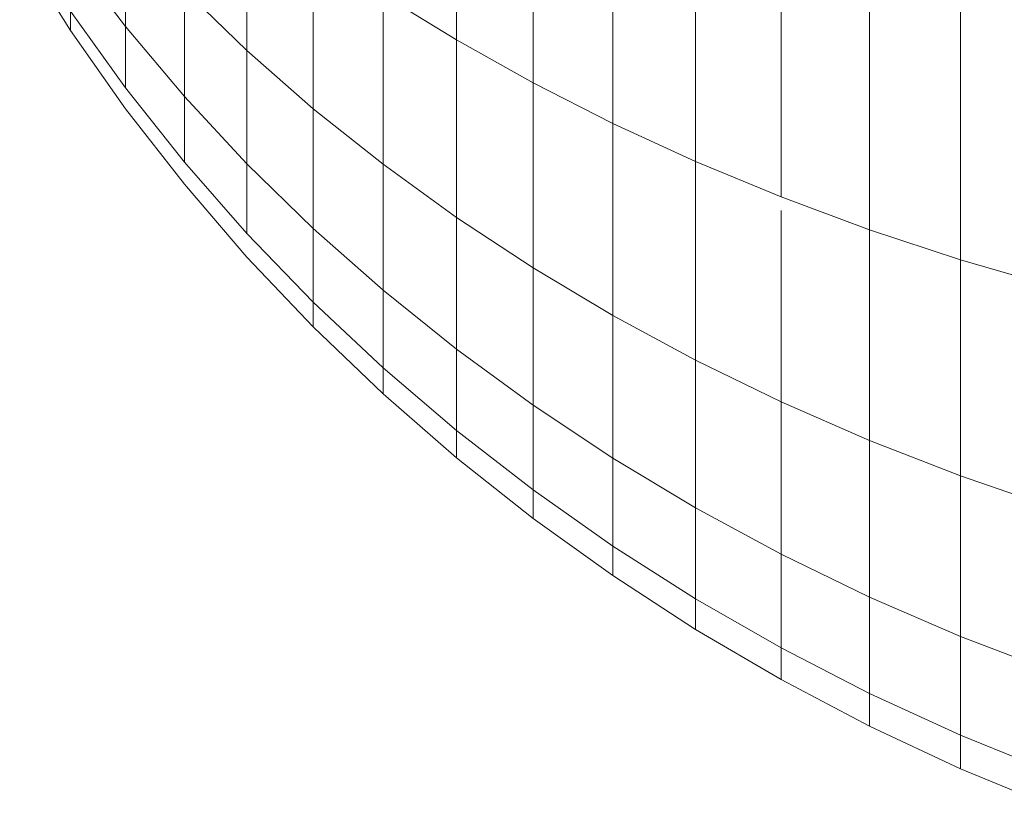
# Model space of a CAD drawing. Units: millimetres. Extents: x -3054 to 7026, y -2996 to 4132.
# Drawn here: x 1967 to 1977, y 1719 to 1727 of the extents above; entities that cross this region are included whole.
import ezdxf

# ---------------------------------------------------------------- set-up
doc = ezdxf.new("R2010")
doc.units = ezdxf.units.MM
doc.layers.add('A-GENM', color=13, linetype='Continuous', lineweight=9)
doc.layers.add('G-IMPT', color=8, linetype='Continuous', lineweight=9)

# ---------------------------------------------------------------- blocks, each defined once
blk = doc.blocks.new('D- Parallerbar - 13_DWG-421161-East')
at = {"layer": 'G-IMPT'}
for p, q in [((186.572, 1661.178), (186.572, 1658.936)), ((187.366, 1660.829), (187.366, 1658.491)), ((188.193, 1660.499), (188.193, 1658.071)), ((184.399, 1660.409), (184.399, 1658.827)), ((189.051, 1660.189), (189.051, 1657.676)), ((183.139, 1660.107), (183.139, 1659.074)), ((182.042, 1659.873), (182.57, 1659.035)), ((182.042, 1659.873), (182.57, 1659.035)), ((185.087, 1659.895), (185.087, 1658.223)), ((189.939, 1659.9), (189.939, 1657.308)), ((182.57, 1659.824), (183.139, 1659.074)), ((190.855, 1659.632), (190.855, 1656.967)), ((183.75, 1659.455), (184.399, 1658.827)), ((183.75, 1659.455), (183.75, 1658.35)), ((185.812, 1659.404), (186.572, 1658.936)), ((185.812, 1659.404), (185.812, 1657.646)), ((191.799, 1659.387), (191.799, 1656.655)), ((182.57, 1659.234), (183.139, 1658.438)), ((182.57, 1659.234), (182.57, 1659.035)), ((182.57, 1659.035), (182.57, 1659.234)), ((182.57, 1659.234), (183.139, 1658.438)), ((182.57, 1659.035), (183.139, 1658.223)), ((182.57, 1659.035), (183.139, 1658.223)), ((183.139, 1659.074), (183.75, 1658.35)), ((183.139, 1659.074), (183.139, 1658.438)), ((186.572, 1658.936), (187.366, 1658.491)), ((186.572, 1658.936), (186.572, 1657.095)), ((184.399, 1658.827), (185.087, 1658.223)), ((184.399, 1658.827), (184.399, 1657.652)), ((183.139, 1658.438), (183.75, 1657.669)), ((187.366, 1658.491), (188.193, 1658.071)), ((187.366, 1658.491), (187.366, 1656.572)), ((183.75, 1658.35), (184.399, 1657.652)), ((183.75, 1658.35), (183.75, 1657.669)), ((183.139, 1658.223), (183.75, 1657.439)), ((183.139, 1658.223), (183.75, 1657.439)), ((185.087, 1658.223), (185.812, 1657.646)), ((185.087, 1658.223), (185.087, 1656.981)), ((188.193, 1658.071), (189.051, 1657.676)), ((188.193, 1658.071), (188.193, 1656.078)), ((183.75, 1657.669), (184.399, 1656.928)), ((184.399, 1657.652), (185.087, 1656.981)), ((184.399, 1657.652), (184.399, 1656.928)), ((185.812, 1657.646), (186.572, 1657.095)), ((185.812, 1657.646), (185.812, 1656.339)), ((189.051, 1657.676), (189.939, 1657.308)), ((189.051, 1657.676), (189.051, 1655.614)), ((183.75, 1657.439), (184.399, 1656.684)), ((183.75, 1657.439), (184.399, 1656.684)), ((189.939, 1657.308), (190.855, 1656.967)), ((186.572, 1657.095), (187.366, 1656.572)), ((186.572, 1657.095), (186.572, 1655.727)), ((189.939, 1657.165), (189.939, 1655.181)), ((185.087, 1656.981), (185.812, 1656.339)), ((185.087, 1656.981), (185.087, 1656.216)), ((184.399, 1656.928), (185.087, 1656.216)), ((190.855, 1656.967), (191.799, 1656.655)), ((190.855, 1656.967), (190.855, 1654.781)), ((184.399, 1656.684), (185.087, 1655.958)), ((184.399, 1656.684), (185.087, 1655.958)), ((187.366, 1656.572), (188.193, 1656.078)), ((187.366, 1656.572), (187.366, 1655.146)), ((191.799, 1656.655), (192.768, 1656.372)), ((191.799, 1656.655), (191.799, 1654.413)), ((185.812, 1656.339), (186.572, 1655.727)), ((185.812, 1656.339), (185.812, 1655.535)), ((185.087, 1656.216), (185.812, 1655.535)), ((185.087, 1656.216), (185.087, 1655.958)), ((185.087, 1655.958), (185.087, 1656.216)), ((185.087, 1656.216), (185.087, 1655.958)), ((185.087, 1655.958), (185.087, 1656.216)), ((188.193, 1656.078), (189.051, 1655.614)), ((188.193, 1656.078), (188.193, 1654.597)), ((185.087, 1655.958), (185.812, 1655.263)), ((185.087, 1655.958), (185.812, 1655.263)), ((186.572, 1655.727), (187.366, 1655.146)), ((186.572, 1655.727), (186.572, 1654.885)), ((189.051, 1655.614), (189.939, 1655.181)), ((189.051, 1655.614), (189.051, 1654.082)), ((185.812, 1655.535), (186.572, 1654.885)), ((185.812, 1655.535), (185.812, 1655.263)), ((185.812, 1655.263), (185.812, 1655.535)), ((185.812, 1655.535), (185.812, 1655.263)), ((185.812, 1655.263), (185.812, 1655.535)), ((185.812, 1655.263), (186.572, 1654.6)), ((185.812, 1655.263), (186.572, 1654.6)), ((187.366, 1655.146), (188.193, 1654.597)), ((187.366, 1655.146), (187.366, 1654.268)), ((189.939, 1655.181), (190.855, 1654.781)), ((189.939, 1655.181), (189.939, 1653.601)), ((186.572, 1654.885), (187.366, 1654.268)), ((186.572, 1654.885), (186.572, 1654.6)), ((186.572, 1654.6), (186.572, 1654.885)), ((186.572, 1654.885), (186.572, 1654.6)), ((186.572, 1654.6), (186.572, 1654.885)), ((190.855, 1654.781), (191.799, 1654.413)), ((190.855, 1654.781), (190.855, 1653.156)), ((186.572, 1654.6), (187.366, 1653.972)), ((186.572, 1654.6), (187.366, 1653.972)), ((188.193, 1654.597), (189.051, 1654.082)), ((188.193, 1654.597), (188.193, 1653.685)), ((191.799, 1654.413), (192.768, 1654.08)), ((191.799, 1654.413), (191.799, 1652.747)), ((187.366, 1654.268), (188.193, 1653.685)), ((187.366, 1654.268), (187.366, 1653.972)), ((187.366, 1653.972), (187.366, 1654.268)), ((187.366, 1654.268), (187.366, 1653.972)), ((187.366, 1653.972), (187.366, 1654.268)), ((189.051, 1654.082), (189.939, 1653.601)), ((189.051, 1654.082), (189.051, 1653.138)), ((187.366, 1653.972), (188.193, 1653.378)), ((187.366, 1653.972), (188.193, 1653.378)), ((188.193, 1653.685), (189.051, 1653.138)), ((188.193, 1653.685), (188.193, 1653.378)), ((188.193, 1653.378), (188.193, 1653.685)), ((188.193, 1653.685), (188.193, 1653.378)), ((188.193, 1653.378), (188.193, 1653.685)), ((189.939, 1653.601), (190.855, 1653.156)), ((189.939, 1653.601), (189.939, 1652.628)), ((188.193, 1653.378), (189.051, 1652.82)), ((188.193, 1653.378), (189.051, 1652.82)), ((189.051, 1653.138), (189.939, 1652.628)), ((189.051, 1653.138), (189.051, 1652.82)), ((189.051, 1652.82), (189.051, 1653.138)), ((189.051, 1653.138), (189.051, 1652.82)), ((189.051, 1652.82), (189.051, 1653.138)), ((190.855, 1653.156), (191.799, 1652.747)), ((190.855, 1653.156), (190.855, 1652.155)), ((189.051, 1652.82), (189.939, 1652.299)), ((189.051, 1652.82), (189.939, 1652.299)), ((191.799, 1652.747), (192.768, 1652.377)), ((191.799, 1652.747), (191.799, 1651.722)), ((189.939, 1652.628), (190.855, 1652.155)), ((189.939, 1652.628), (189.939, 1652.299)), ((189.939, 1652.299), (189.939, 1652.628)), ((189.939, 1652.628), (189.939, 1652.299)), ((189.939, 1652.299), (189.939, 1652.628)), ((189.939, 1652.299), (190.855, 1651.817)), ((189.939, 1652.299), (190.855, 1651.817)), ((190.855, 1652.155), (191.799, 1651.722)), ((190.855, 1652.155), (190.855, 1651.817)), ((190.855, 1651.817), (190.855, 1652.155)), ((190.855, 1652.155), (190.855, 1651.817)), ((190.855, 1651.817), (190.855, 1652.155)), ((190.855, 1651.817), (191.799, 1651.375)), ((190.855, 1651.817), (191.799, 1651.375)), ((191.799, 1651.722), (192.768, 1651.328)), ((191.799, 1651.722), (191.799, 1651.375)), ((191.799, 1651.375), (191.799, 1651.722)), ((191.799, 1651.722), (191.799, 1651.375)), ((191.799, 1651.375), (191.799, 1651.722)), ((191.799, 1651.375), (192.768, 1650.975))]:
    blk.add_line(p, q, dxfattribs=at)
blk = doc.blocks.new('D- Parallerbar - D- Parallerbar-421182-East')
blk.add_blockref('D- Parallerbar - 13_DWG-421161-East', (0, 0))

msp = doc.modelspace()

# ---------------------------------------------------------------- block references
at = {"layer": 'A-GENM'}
msp.add_blockref('D- Parallerbar - D- Parallerbar-421182-East', (1784.5, 68), dxfattribs=at)

doc.saveas('drawing.dxf')
